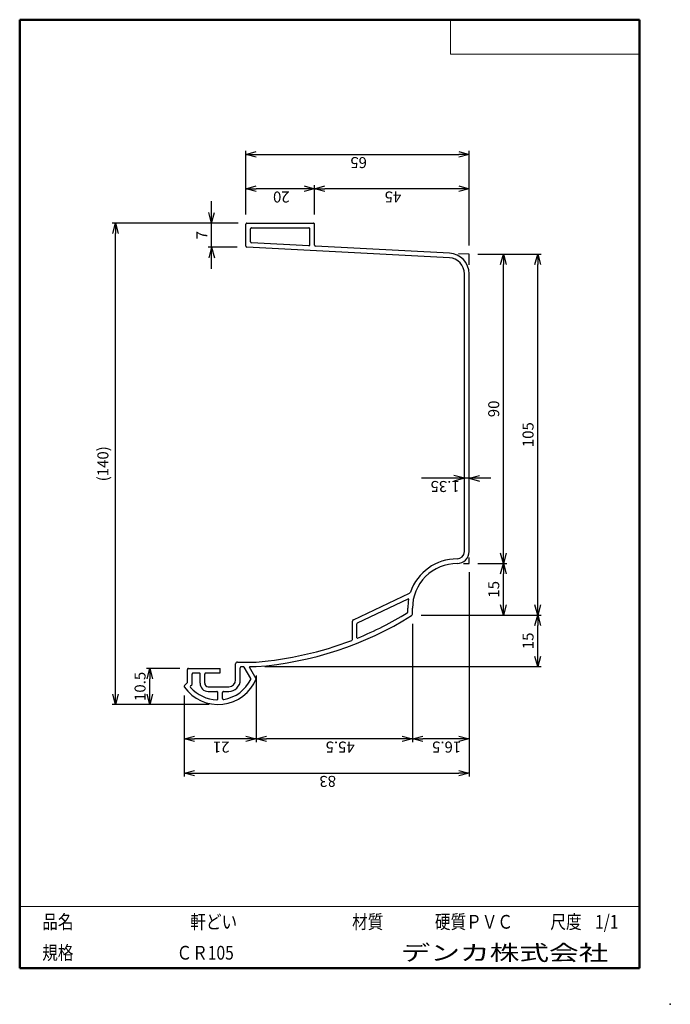
# Model space of a CAD drawing. Units: millimetres. Extents: x -85 to 105, y -148 to 138.
import ezdxf

# ---------------------------------------------------------------- set-up
doc = ezdxf.new("R2010")
doc.units = ezdxf.units.MM
doc.layers.add('VIEW0001', color=7, linetype='Continuous')
doc.styles.get("Standard").update_dxf_attribs({"font": 'ROMANS', "bigfont": 'BIGFONT'})
doc.dimstyles.new('ISO-25', dxfattribs={"dimtxt": 2.5, "dimasz": 2.5, "dimexe": 1.25, "dimexo": 0.625, "dimtad": 1, "dimtxsty": 'Standard', "dimcen": 2.5, "dimadec": 0, "dimazin": 0, "dimtfac": 1, "dimtmove": 0, "dimatfit": 3, "dimfxl": 0, "dimarcsym": 0})

# ---------------------------------------------------------------- blocks, each defined once
blk = doc.blocks.new('_OPEN30')
at = {"color": 0, "linetype": 'ByBlock', "lineweight": -2}
for p, q in [((-1, 0.267949), (0, 0)), ((0, 0), (-1, -0.267949)), ((0, 0), (-1, 0))]:
    blk.add_line(p, q, dxfattribs=at)
blk = doc.blocks.new('*D2')
at = {"color": 0, "lineweight": -2}
for p, q in [((-37.85, -50.75), (-47.6, -50.75)), ((-46.6, -58.25), (-46.6, -53.75))]:
    blk.add_line(p, q, dxfattribs=at)
at = {"layer": 'Defpoints', "color": 0}
for p in [(-46.61, -50.75), (-35.31, -50.75), (-26.73, -61.25)]:
    blk.add_point(p, dxfattribs=at)
at = {"color": 0, "lineweight": -2, "xscale": 3, "yscale": 3, "zscale": 3}
for p, rotation in [((-46.6, -50.75), 90), ((-46.6, -61.25), 270)]:
    blk.add_blockref('_OPEN30', p, dxfattribs=dict(at, rotation=rotation))
at = {"color": 1, "insert": (-49.03, -56), "char_height": 3.2, "attachment_point": 5, "rotation": 90}
blk.add_mtext('10.5', dxfattribs=at)
blk = doc.blocks.new('*D3')
at = {"color": 0, "lineweight": -2}
for p, q in [((56.39, -17.25), (56.39, 66.75)), ((48.93, -20.25), (57.39, -20.25))]:
    blk.add_line(p, q, dxfattribs=at)
at = {"layer": 'Defpoints', "color": 0}
for p in [(46.39, 69.75), (56.39, 69.75), (46.39, -20.25)]:
    blk.add_point(p, dxfattribs=at)
at = {"color": 0, "lineweight": -2, "xscale": 3, "yscale": 3, "zscale": 3}
for p, rotation in [((56.39, 69.75), 90), ((56.39, -20.25), 270)]:
    blk.add_blockref('_OPEN30', p, dxfattribs=dict(at, rotation=rotation))
at = {"color": 1, "insert": (53.98, 24.75), "char_height": 3.2, "attachment_point": 5, "rotation": 90}
blk.add_mtext('90', dxfattribs=at)
blk = doc.blocks.new('*D4')
at = {"color": 0, "lineweight": -2}
for p, q in [((66.39, -47.25), (66.39, -38.25)), ((-13.07, -50.25), (67.39, -50.25))]:
    blk.add_line(p, q, dxfattribs=at)
at = {"layer": 'Defpoints', "color": 0}
for p in [(29.89, -35.25), (66.39, -35.25), (-15.61, -50.25)]:
    blk.add_point(p, dxfattribs=at)
at = {"color": 0, "lineweight": -2, "xscale": 3, "yscale": 3, "zscale": 3}
for p, rotation in [((66.39, -35.25), 90), ((66.39, -50.25), 270)]:
    blk.add_blockref('_OPEN30', p, dxfattribs=dict(at, rotation=rotation))
at = {"color": 1, "insert": (63.98, -42.75), "char_height": 3.2, "attachment_point": 5, "rotation": 90}
blk.add_mtext('15', dxfattribs=at)
blk = doc.blocks.new('*D5')
at = {"color": 0, "lineweight": -2}
blk.add_line((56.39, -32.25), (56.39, -23.25), dxfattribs=at)
at = {"layer": 'Defpoints', "color": 0}
for p in [(46.39, -20.25), (56.39, -20.25), (29.89, -35.25)]:
    blk.add_point(p, dxfattribs=at)
at = {"color": 0, "lineweight": -2, "xscale": 3, "yscale": 3, "zscale": 3}
for p, rotation in [((56.39, -20.25), 90), ((56.39, -35.25), 270)]:
    blk.add_blockref('_OPEN30', p, dxfattribs=dict(at, rotation=rotation))
at = {"color": 1, "insert": (53.98, -27.75), "char_height": 3.2, "attachment_point": 5, "rotation": 90}
blk.add_mtext('15', dxfattribs=at)
blk = doc.blocks.new('*D6')
at = {"color": 0, "lineweight": -2}
for p, q in [((29.89, -37.79), (29.89, -72.25)), ((43.39, -71.25), (32.89, -71.25))]:
    blk.add_line(p, q, dxfattribs=at)
at = {"layer": 'Defpoints', "color": 0}
for p in [(46.39, -20.25), (29.89, -35.25), (29.89, -71.25)]:
    blk.add_point(p, dxfattribs=at)
at = {"color": 0, "lineweight": -2, "xscale": 3, "yscale": 3, "zscale": 3, "rotation": 180}
blk.add_blockref('_OPEN30', (29.89, -71.25), dxfattribs=at)
at = {"color": 0, "lineweight": -2, "xscale": 3, "yscale": 3, "zscale": 3}
blk.add_blockref('_OPEN30', (46.39, -71.25), dxfattribs=at)
at = {"color": 1, "insert": (44.09, -72.05), "char_height": 3.2, "attachment_point": 7, "rotation": 180}
blk.add_mtext('\\W1;16.5', dxfattribs=at)
blk = doc.blocks.new('*D7')
at = {"color": 0, "lineweight": -2}
for p, q in [((-15.61, -52.79), (-15.61, -72.25)), ((26.89, -71.25), (-12.61, -71.25))]:
    blk.add_line(p, q, dxfattribs=at)
at = {"layer": 'Defpoints', "color": 0}
for p in [(29.89, -35.25), (-15.61, -50.25), (-15.61, -71.25)]:
    blk.add_point(p, dxfattribs=at)
at = {"color": 0, "lineweight": -2, "xscale": 3, "yscale": 3, "zscale": 3, "rotation": 180}
blk.add_blockref('_OPEN30', (-15.61, -71.25), dxfattribs=at)
at = {"color": 0, "lineweight": -2, "xscale": 3, "yscale": 3, "zscale": 3}
blk.add_blockref('_OPEN30', (29.89, -71.25), dxfattribs=at)
at = {"color": 1, "insert": (13.09, -72.05), "char_height": 3.2, "attachment_point": 7, "rotation": 180}
blk.add_mtext('\\W1;45.5', dxfattribs=at)
blk = doc.blocks.new('*D8')
at = {"color": 0, "lineweight": -2}
blk.add_line((-18.61, -71.25), (-33.61, -71.25), dxfattribs=at)
at = {"layer": 'Defpoints', "color": 0}
for p in [(-15.61, -53.75), (-36.61, -56.06), (-36.61, -71.25)]:
    blk.add_point(p, dxfattribs=at)
at = {"color": 0, "lineweight": -2, "xscale": 3, "yscale": 3, "zscale": 3, "rotation": 180}
blk.add_blockref('_OPEN30', (-36.61, -71.25), dxfattribs=at)
at = {"color": 0, "lineweight": -2, "xscale": 3, "yscale": 3, "zscale": 3}
blk.add_blockref('_OPEN30', (-15.61, -71.25), dxfattribs=at)
at = {"color": 1, "insert": (-23.36, -72.05), "char_height": 3.2, "attachment_point": 7, "rotation": 180}
blk.add_mtext('\\W1;21', dxfattribs=at)
blk = doc.blocks.new('*D9')
at = {"color": 0, "lineweight": -2}
for p, q in [((46.39, -22.79), (46.39, -82.25)), ((-36.61, -58.6), (-36.61, -82.25)), ((-33.61, -81.25), (43.39, -81.25))]:
    blk.add_line(p, q, dxfattribs=at)
at = {"layer": 'Defpoints', "color": 0}
for p in [(46.39, -20.25), (-36.61, -56.06), (46.39, -81.25)]:
    blk.add_point(p, dxfattribs=at)
at = {"color": 0, "lineweight": -2, "xscale": 3, "yscale": 3, "zscale": 3}
for p, rotation in [((-36.61, -81.25), 180), ((46.39, -81.25), 360)]:
    blk.add_blockref('_OPEN30', p, dxfattribs=dict(at, rotation=rotation))
at = {"color": 1, "insert": (7.64, -82.05), "char_height": 3.2, "attachment_point": 7, "rotation": 180}
blk.add_mtext('\\W1;83', dxfattribs=at)
blk = doc.blocks.new('*D10')
at = {"color": 0, "lineweight": -2}
for p, q in [((1.39, 81.35), (1.39, 89.81)), ((43.39, 88.81), (4.39, 88.81))]:
    blk.add_line(p, q, dxfattribs=at)
at = {"layer": 'Defpoints', "color": 0}
for p in [(1.39, 88.81), (1.39, 78.81), (46.39, 69.75)]:
    blk.add_point(p, dxfattribs=at)
at = {"color": 0, "lineweight": -2, "xscale": 3, "yscale": 3, "zscale": 3, "rotation": 180}
blk.add_blockref('_OPEN30', (1.39, 88.81), dxfattribs=at)
at = {"color": 0, "lineweight": -2, "xscale": 3, "yscale": 3, "zscale": 3}
blk.add_blockref('_OPEN30', (46.39, 88.81), dxfattribs=at)
at = {"color": 1, "insert": (26.64, 88.01), "char_height": 3.2, "attachment_point": 7, "rotation": 180}
blk.add_mtext('\\W1;45', dxfattribs=at)
blk = doc.blocks.new('*D11')
at = {"color": 0, "lineweight": -2}
for p, q in [((-18.61, 81.35), (-18.61, 99.81)), ((-15.61, 98.81), (43.39, 98.81)), ((46.39, 72.29), (46.39, 99.81))]:
    blk.add_line(p, q, dxfattribs=at)
at = {"layer": 'Defpoints', "color": 0}
for p in [(46.39, 98.81), (-18.61, 78.81), (46.39, 69.75)]:
    blk.add_point(p, dxfattribs=at)
at = {"color": 0, "lineweight": -2, "xscale": 3, "yscale": 3, "zscale": 3}
for p, rotation in [((-18.61, 98.81), 180), ((46.39, 98.81), 360)]:
    blk.add_blockref('_OPEN30', p, dxfattribs=dict(at, rotation=rotation))
at = {"color": 1, "insert": (16.64, 98.01), "char_height": 3.2, "attachment_point": 7, "rotation": 180}
blk.add_mtext('\\W1;65', dxfattribs=at)
blk = doc.blocks.new('*D12')
at = {"color": 7, "linetype": 'Continuous'}
for p, q in [((-28.61, 65.46), (-28.61, 85.16)), ((-28.61, 78.81), (-29.42, 81.86)), ((-28.61, 78.81), (-27.79, 81.86)), ((-21.15, 71.81), (-29.61, 71.81)), ((-28.61, 71.81), (-29.42, 68.75)), ((-28.61, 71.81), (-27.79, 68.75))]:
    blk.add_line(p, q, dxfattribs=at)
at = {"layer": 'Defpoints', "color": 0}
for p in [(-28.61, 78.81), (-18.61, 78.81), (-18.61, 71.81)]:
    blk.add_point(p, dxfattribs=at)
at = {"color": 1, "insert": (-31.01, 75.31), "char_height": 3.2, "attachment_point": 5, "rotation": 90}
blk.add_mtext('7', dxfattribs=at)
blk = doc.blocks.new('*D13')
at = {"color": 7, "linetype": 'Continuous'}
for p, q in [((45.04, 4.57), (32.55, 4.57)), ((52.74, 4.57), (38.69, 4.57)), ((45.04, 4.57), (41.99, 5.38)), ((45.04, 4.57), (41.99, 3.75)), ((46.39, 4.57), (49.45, 5.38)), ((46.39, 4.57), (49.45, 3.75))]:
    blk.add_line(p, q, dxfattribs=at)
at = {"layer": 'Defpoints', "color": 0}
for p in [(45.04, 4.57), (45.04, -16.75), (46.39, -16.75)]:
    blk.add_point(p, dxfattribs=at)
at = {"color": 1, "insert": (43.64, 3.77), "char_height": 3.2, "attachment_point": 7, "rotation": 180}
blk.add_mtext('\\W1;1.35', dxfattribs=at)
blk = doc.blocks.new('*D14')
at = {"color": 0, "lineweight": -2}
for p, q in [((-20.85, 78.81), (-57.6, 78.81)), ((-56.6, -58.25), (-56.6, 75.81)), ((-29.27, -61.25), (-57.6, -61.25))]:
    blk.add_line(p, q, dxfattribs=at)
at = {"layer": 'Defpoints', "color": 0}
for p in [(-56.61, 78.81), (-18.31, 78.81), (-26.73, -61.25)]:
    blk.add_point(p, dxfattribs=at)
at = {"color": 0, "lineweight": -2, "xscale": 3, "yscale": 3, "zscale": 3}
for p, rotation in [((-56.6, 78.81), 89.99999999999999), ((-56.6, -61.25), 270)]:
    blk.add_blockref('_OPEN30', p, dxfattribs=dict(at, rotation=rotation))
at = {"color": 1, "insert": (-59.84, 8.78), "char_height": 3.2, "attachment_point": 5, "rotation": 90}
blk.add_mtext('(140)', dxfattribs=at)
blk = doc.blocks.new('*D15')
at = {"color": 0, "lineweight": -2}
blk.add_line((-1.61, 88.81), (-15.61, 88.81), dxfattribs=at)
at = {"layer": 'Defpoints', "color": 0}
for p in [(-18.61, 88.81), (-18.61, 78.81), (1.39, 78.81)]:
    blk.add_point(p, dxfattribs=at)
at = {"color": 0, "lineweight": -2, "xscale": 3, "yscale": 3, "zscale": 3, "rotation": 180}
blk.add_blockref('_OPEN30', (-18.61, 88.81), dxfattribs=at)
at = {"color": 0, "lineweight": -2, "xscale": 3, "yscale": 3, "zscale": 3}
blk.add_blockref('_OPEN30', (1.39, 88.81), dxfattribs=at)
at = {"color": 1, "insert": (-5.86, 88.01), "char_height": 3.2, "attachment_point": 7, "rotation": 180}
blk.add_mtext('\\W1;20', dxfattribs=at)
blk = doc.blocks.new('*D16')
at = {"color": 0, "lineweight": -2}
for p, q in [((48.93, 69.75), (67.39, 69.75)), ((66.39, -32.25), (66.39, 66.75)), ((32.43, -35.25), (67.39, -35.25))]:
    blk.add_line(p, q, dxfattribs=at)
at = {"layer": 'Defpoints', "color": 0}
for p in [(46.39, 69.75), (66.39, 69.75), (29.89, -35.25)]:
    blk.add_point(p, dxfattribs=at)
at = {"color": 0, "lineweight": -2, "xscale": 3, "yscale": 3, "zscale": 3}
for p, rotation in [((66.39, 69.75), 90), ((66.39, -35.25), 270)]:
    blk.add_blockref('_OPEN30', p, dxfattribs=dict(at, rotation=rotation))
at = {"color": 1, "insert": (63.98, 17.25), "char_height": 3.2, "attachment_point": 5, "rotation": 90}
blk.add_mtext('105', dxfattribs=at)

msp = doc.modelspace()

# ---------------------------------------------------------------- linework, layer by layer
at = {"color": 7, "linetype": 'Continuous'}
for p, q in [((-18.6056, 72.0926), (-18.6056, 78.508)), ((-18.3056, 78.808), (1.0944, 78.808)), ((-16.9556, 77.458), (-0.2556, 77.458)), ((1.3944, 72.3964), (1.3944, 78.508)), ((-17.2556, 73.3738), (-17.2556, 77.158)), ((0.0444, 72.4985), (0.0444, 77.158)), ((40.6378, 68.7032), (-18.3213, 71.7931)), ((-0.2713, 72.199), (-16.9713, 73.0742)), ((40.7084, 70.0513), (1.6787, 72.0968)), ((46.3944, 69.7533), (43.3438, 69.9132)), ((46.3944, 66.7118), (46.3944, 69.7533)), ((45.0444, -16.7467), (45.0444, 64.0595)), ((46.3944, -16.7467), (46.3944, 64.0595)), ((46.3944, -20.2467), (46.3944, -18.4575)), ((44.7342, -20.2467), (46.3944, -20.2467)), ((12.6802, -36.6112), (29.0767, -28.8375)), ((13.9159, -37.5194), (28.6407, -30.5382)), ((28.5444, -34.3291), (28.5444, -33.2467)), ((29.8944, -34.9697), (29.8944, -33.2467)), ((12.3944, -42.3178), (12.3944, -37.063)), ((13.7444, -41.8404), (13.7444, -37.7905)), ((-35.6056, -54.721), (-35.6056, -51.0467)), ((-35.3056, -50.7467), (-26.1056, -50.7467)), ((-26.1056, -52.0967), (-26.1056, -50.7467)), ((-21.6056, -54.0967), (-21.6056, -49.3967)), ((-21.1056, -48.8967), (-15.6575, -48.8967)), ((-20.2556, -54.0967), (-20.2556, -50.5467)), ((-19.9556, -50.2467), (-19.3346, -50.2467)), ((-17.1934, -53.689), (-19.0741, -50.3978)), ((-15.6056, -53.7467), (-17.5201, -50.3963)), ((-17.4333, -50.2467), (-15.6056, -50.2467)), ((-34.2556, -55.2801), (-34.2556, -52.3967)), ((-33.9556, -52.0967), (-32.2556, -52.0967)), ((-31.9556, -55.0967), (-31.9556, -52.3967)), ((-30.6056, -55.0967), (-30.6056, -52.3967)), ((-30.3056, -52.0967), (-26.1056, -52.0967)), ((-36.5177, -55.7573), (-35.6935, -54.9331)), ((-34.7172, -55.866), (-34.3435, -55.4923)), ((-29.6056, -56.0967), (-23.6056, -56.0967)), ((-29.6056, -57.4467), (-27.0806, -57.4467)), ((-26.7806, -59.5907), (-26.7806, -57.7467)), ((-25.4306, -59.4724), (-25.4306, -57.7467)), ((-25.1306, -57.4467), (-23.6056, -57.4467))]:
    msp.add_line(p, q, dxfattribs=at)
for centre, radius, start, end in [((-18.3056, 78.508), 0.3, 90.000003, 180.000005), ((-16.9556, 77.158), 0.3, 90.000003, 180.000005), ((-0.2556, 77.158), 0.3, 359.999997, 90.000003), ((1.0944, 78.508), 0.3, 359.999997, 90.000003), ((-18.3056, 72.0926), 0.3, 180.000009, 266.999994), ((-16.9556, 73.3738), 0.3, 180.000009, 266.999994), ((-0.2556, 72.4985), 0.3, 266.999994, 0.000001), ((1.6944, 72.3964), 0.3, 180.000009, 266.999994), ((40.3944, 64.0595), 6, 359.999997, 86.999999), ((40.3944, 64.0595), 4.65, 359.999997, 86.999999), ((42.8944, -16.7467), 3.5, 269.999997, 359.999997), ((42.8944, -16.7467), 2.15, 269.999997, 359.999997), ((42.8944, -33.2467), 14.35, 90.000003, 160.892564), ((42.8944, -33.2467), 13, 90.000003, 180.000005), ((28.8625, -28.3857), 0.5, 295.365954, 340.892565), ((42.8944, -33.2467), 14.35, 169.561331, 180.000005), ((28.6836, -30.6286), 0.1, 349.561337, 115.365952), ((28.2444, -34.3291), 0.3, 301.575334, 359.999997), ((-23.2536, 49.4604), 100, 274.386236, 301.946363), ((12.8944, -37.063), 0.5, 115.365952, 180.000005), ((-23.2536, 49.4604), 98.65, 292.113213, 301.575334), ((29.3944, -34.9697), 0.5, 301.946363, 359.999997), ((14.0444, -37.7905), 0.3, 115.365952, 180.000005), ((-23.2536, 49.4604), 98.65, 274.416166, 291.063959), ((12.0944, -42.3178), 0.3, 291.063959, 359.999997), ((13.8444, -41.8404), 0.1, 180.000009, 292.113206), ((-35.3056, -51.0467), 0.3, 90.000003, 180.000005), ((-21.1056, -49.3967), 0.5, 90.000003, 180.000005), ((-19.9556, -50.5467), 0.3, 90.000003, 180.000005), ((-19.3346, -50.5467), 0.3, 29.744883, 90.000003), ((-17.4333, -50.3467), 0.1, 90.000003, 209.744878), ((-26.7299, -49.2467), 12, 215.071445, 337.9757), ((-33.9556, -52.3967), 0.3, 90.000003, 180.000005), ((-32.2556, -52.3967), 0.3, 359.999997, 90.000003), ((-30.3056, -52.3967), 0.3, 90.000003, 180.000005), ((-26.7299, -49.2467), 10.65, 278.889052, 333.666948), ((-23.6056, -54.0967), 2, 269.999997, 359.999997), ((-23.6056, -54.0967), 3.35, 269.999997, 359.999997), ((-17.4539, -53.8378), 0.3, 333.666948, 29.744883), ((-36.3056, -55.9695), 0.3, 135, 215.071442), ((-35.9056, -54.721), 0.3, 314.999999, 0), ((-34.5051, -56.0782), 0.3, 135, 221.303293), ((-26.7299, -49.2467), 10.65, 221.303296, 268.058195), ((-34.5556, -55.2801), 0.3, 314.999999, 0), ((-29.6056, -55.0967), 2.35, 180.000009, 270.000004), ((-29.6056, -55.0967), 1, 180.000009, 270.000004), ((-27.0806, -59.5907), 0.3, 268.058195, 0.000001), ((-27.0806, -57.7467), 0.3, 359.999997, 90.000003), ((-25.1306, -57.7467), 0.3, 90.000003, 180.000005), ((-25.1306, -59.4724), 0.3, 180.000009, 278.889045)]:
    msp.add_arc(centre, radius, start, end, dxfattribs=at)
at = {"layer": 'VIEW0001', "color": 7, "linetype": 'Continuous', "lineweight": 50}
for p, q in [((-84.5, 138), (96, 138)), ((-84.5, 138), (-84.5, -138)), ((96, 138), (96, -138)), ((-84.5, -138), (96, -138))]:
    msp.add_line(p, q, dxfattribs=at)
at = {"layer": 'VIEW0001', "color": 7, "linetype": 'Continuous', "lineweight": 20}
for p, q in [((41, 138), (41, 128)), ((41, 128), (96, 128)), ((-84.5, -120), (96, -120))]:
    msp.add_line(p, q, dxfattribs=at)
at = {"layer": 'VIEW0001', "color": 7, "linetype": 'Continuous'}
for points in [[(-64.5, -138, 0.001, 0.001, 0), (-64.5, -120, 0.001, 0.001, 0)], [(5.75, -138, 0.001, 0.001, 0), (5.75, -120, 0.001, 0.001, 0)], [(25.75, -129, 0.001, 0.001, 0), (25.75, -120, 0.001, 0.001, 0)], [(66, -129, 0.001, 0.001, 0), (66, -120, 0.001, 0.001, 0)], [(81, -129, 0.001, 0.001, 0), (81, -120, 0.001, 0.001, 0)], [(96, -129, 0.001, 0.001, 0), (-84.5, -129, 0.001, 0.001, 0)]]:
    msp.add_lwpolyline(points, format="xyseb", dxfattribs=at)
at = {"layer": 'VIEW0001', "color": 7}
msp.add_point((105, -148.5), dxfattribs=at)

# ---------------------------------------------------------------- texts
at = {"layer": 'VIEW0001', "color": 1, "attachment_point": 7}
for s, insert, char_height in [('{\\W0.833333;品名}', (-77.9288, -126.5), 4), ('{\\W0.833333;軒どい}', (-34.8038, -126.5), 4), ('{\\W0.833333;材質}', (12.3212, -126.5), 4), ('{\\W0.833333;硬質ＰＶＣ}', (36.4462, -126.5), 4), ('{\\W0.833333;尺度}', (70.0712, -126.5), 4), ('{\\W0.833333;1/1}', (83.0712, -126.5), 4), ('{\\W0.833333;規格}', (-77.9288, -135.5), 4), ('{\\W0.833333;ＣＲ105}', (-38.8038, -135.5), 4), ('{\\W1.40741;デンカ株式会社}', (26.4679, -135.75), 4.5)]:
    msp.add_mtext(s, dxfattribs=dict(at, insert=insert, char_height=char_height))

# ---------------------------------------------------------------- dimensions: what is measured, and where the dimension line sits
at = {"color": 7}
for base, p1, p2, angle, override, picture, middle in [((46.3944, 98.808), (-18.6056, 78.808), (46.3944, 69.7533), 180, {"dimtxt": 3.2, "dimasz": 3, "dimexe": 1, "dimexo": 2.54, "dimgap": 0.8, "dimtad": 1, "dimtih": 0, "dimtoh": 0, "dimdec": 0, "dimlfac": 1, "dimdsep": 46, "dimblk1": 'OPEN30', "dimblk2": 'OPEN30', "dimsah": 1, "dimse1": 0, "dimse2": 0, "dimclrt": 1, "dimtmove": 0}, '*D11', (13.8954, 98.808)), ((-28.6046, 78.808), (-18.6056, 71.808), (-18.6056, 78.808), 270, {"dimtxt": 3.2, "dimasz": 3, "dimexe": 1, "dimexo": 2.54, "dimgap": 0.8, "dimtad": 1, "dimtih": 0, "dimtoh": 0, "dimdec": 0, "dimlfac": 1, "dimdsep": 46, "dimblk1": 'OPEN30', "dimblk2": 'OPEN30', "dimsah": 1, "dimse1": 0, "dimse2": 1, "dimclrt": 1, "dimtmove": 0}, '*D12', (-28.6046, 75.309)), ((66.3944, 69.7533), (29.8944, -35.2467), (46.3944, 69.7533), 270, {"dimtxt": 3.2, "dimasz": 3, "dimexe": 1, "dimexo": 2.54, "dimgap": 0.8, "dimtad": 1, "dimtih": 0, "dimtoh": 0, "dimdec": 0, "dimlfac": 1, "dimdsep": 46, "dimblk1": 'OPEN30', "dimblk2": 'OPEN30', "dimsah": 1, "dimse1": 0, "dimse2": 0, "dimclrt": 1, "dimtmove": 0}, '*D16', (66.3944, 17.2543)), ((56.3944, 69.7533), (46.3944, -20.2467), (46.3944, 69.7533), 270, {"dimtxt": 3.2, "dimasz": 3, "dimexe": 1, "dimexo": 2.54, "dimgap": 0.8, "dimtad": 1, "dimtih": 0, "dimtoh": 0, "dimdec": 0, "dimlfac": 1, "dimdsep": 46, "dimblk1": 'OPEN30', "dimblk2": 'OPEN30', "dimsah": 1, "dimse1": 0, "dimse2": 1, "dimclrt": 1, "dimtmove": 0}, '*D3', (56.3944, 24.7543)), ((46.3944, -81.2457), (-36.6056, -56.0636), (46.3944, -20.2467), 180, {"dimtxt": 3.2, "dimasz": 3, "dimexe": 1, "dimexo": 2.54, "dimgap": 0.8, "dimtad": 1, "dimtih": 0, "dimtoh": 0, "dimdec": 0, "dimlfac": 1, "dimdsep": 46, "dimblk1": 'OPEN30', "dimblk2": 'OPEN30', "dimsah": 1, "dimse1": 0, "dimse2": 0, "dimclrt": 1, "dimtmove": 0}, '*D9', (4.8954, -81.2457)), ((56.3944, -20.2467), (29.8944, -35.2467), (46.3944, -20.2467), 270, {"dimtxt": 3.2, "dimasz": 3, "dimexe": 1.000008, "dimexo": 2.54, "dimgap": 0.8, "dimtad": 1, "dimtih": 0, "dimtoh": 0, "dimdec": 0, "dimlfac": 1, "dimdsep": 46, "dimblk1": 'OPEN30', "dimblk2": 'OPEN30', "dimsah": 1, "dimse1": 1, "dimse2": 1, "dimclrt": 1, "dimtmove": 0}, '*D5', (56.3944, -27.7457)), ((66.3944, -35.2467), (-15.6056, -50.2467), (29.8944, -35.2467), 270, {"dimtxt": 3.2, "dimasz": 3, "dimexe": 1, "dimexo": 2.54, "dimgap": 0.8, "dimtad": 1, "dimtih": 0, "dimtoh": 0, "dimdec": 0, "dimlfac": 1, "dimdsep": 46, "dimblk1": 'OPEN30', "dimblk2": 'OPEN30', "dimsah": 1, "dimse1": 0, "dimse2": 1, "dimclrt": 1, "dimtmove": 0}, '*D4', (66.3944, -42.7457)), ((-46.6046, -50.7467), (-26.7299, -61.2467), (-35.3056, -50.7467), 270, {"dimtxt": 3.2, "dimasz": 3, "dimexe": 1, "dimexo": 2.54, "dimgap": 0.8, "dimtad": 1, "dimtih": 0, "dimtoh": 0, "dimdec": 1, "dimlfac": 1, "dimdsep": 46, "dimblk1": 'OPEN30', "dimblk2": 'OPEN30', "dimsah": 1, "dimse1": 1, "dimse2": 0, "dimclrt": 1, "dimtmove": 0}, '*D2', (-46.6046, -55.9957))]:
    dim = msp.add_linear_dim(base=base, p1=p1, p2=p2, angle=angle, dimstyle='ISO-25', override=override, dxfattribs=at)
    dim.commit()
    dim.dimension.update_dxf_attribs({"geometry": picture, "text_midpoint": middle, "dimtype": 160})
for base, p1, p2, override, picture, middle in [((-18.6056, 88.808), (1.3944, 78.808), (-18.6056, 78.808), {"dimtxt": 3.2, "dimasz": 3, "dimexe": 1, "dimexo": 2.54, "dimgap": 0.8, "dimtad": 1, "dimtih": 0, "dimtoh": 0, "dimdec": 0, "dimlfac": 1, "dimdsep": 46, "dimblk1": 'OPEN30', "dimblk2": 'OPEN30', "dimsah": 1, "dimse1": 1, "dimse2": 1, "dimclrt": 1, "dimtmove": 0}, '*D15', (-8.6036, 88.808)), ((1.3944, 88.808), (46.3944, 69.7533), (1.3944, 78.808), {"dimtxt": 3.2, "dimasz": 3, "dimexe": 1, "dimexo": 2.54, "dimgap": 0.8, "dimtad": 1, "dimtih": 0, "dimtoh": 0, "dimdec": 0, "dimlfac": 1, "dimdsep": 46, "dimblk1": 'OPEN30', "dimblk2": 'OPEN30', "dimsah": 1, "dimse1": 1, "dimse2": 0, "dimclrt": 1, "dimtmove": 0}, '*D10', (23.8964, 88.808)), ((45.0444, 4.5663), (46.3944, -16.7467), (45.0444, -16.7467), {"dimtxt": 3.2, "dimasz": 3, "dimexe": 1, "dimexo": 2.54, "dimgap": 0.8, "dimtad": 1, "dimtih": 0, "dimtoh": 0, "dimdec": 2, "dimlfac": 1.000001, "dimdsep": 46, "dimblk1": 'OPEN30', "dimblk2": 'OPEN30', "dimsah": 1, "dimse1": 1, "dimse2": 1, "dimclrt": 1, "dimtmove": 0}, '*D13', (33.5196, 4.5663)), ((29.8944, -71.2457), (46.3944, -20.2467), (29.8944, -35.2467), {"dimtxt": 3.2, "dimasz": 3, "dimexe": 1, "dimexo": 2.54, "dimgap": 0.8, "dimtad": 1, "dimtih": 0, "dimtoh": 0, "dimdec": 1, "dimlfac": 1, "dimdsep": 46, "dimblk1": 'OPEN30', "dimblk2": 'OPEN30', "dimsah": 1, "dimse1": 1, "dimse2": 0, "dimclrt": 1, "dimtmove": 0}, '*D6', (38.1464, -71.2457)), ((-15.6056, -71.2457), (29.8944, -35.2467), (-15.6056, -50.2467), {"dimtxt": 3.2, "dimasz": 3, "dimexe": 1, "dimexo": 2.54, "dimgap": 0.8, "dimtad": 1, "dimtih": 0, "dimtoh": 0, "dimdec": 1, "dimlfac": 1, "dimdsep": 46, "dimblk1": 'OPEN30', "dimblk2": 'OPEN30', "dimsah": 1, "dimse1": 1, "dimse2": 0, "dimclrt": 1, "dimtmove": 0}, '*D7', (7.1464, -71.2457)), ((-36.6056, -71.2457), (-15.6056, -53.7467), (-36.6056, -56.0636), {"dimtxt": 3.2, "dimasz": 3, "dimexe": 1, "dimexo": 2.54, "dimgap": 0.8, "dimtad": 1, "dimtih": 0, "dimtoh": 0, "dimdec": 0, "dimlfac": 1, "dimdsep": 46, "dimblk1": 'OPEN30', "dimblk2": 'OPEN30', "dimsah": 1, "dimse1": 1, "dimse2": 1, "dimclrt": 1, "dimtmove": 0}, '*D8', (-26.1036, -71.2457))]:
    dim = msp.add_linear_dim(base=base, p1=p1, p2=p2, dimstyle='ISO-25', override=override, dxfattribs=at)
    dim.commit()
    dim.dimension.update_dxf_attribs({"geometry": picture, "text_midpoint": middle, "dimtype": 160})
dim = msp.add_linear_dim(base=(-56.6046, 78.808), p1=(-26.7299, -61.2467), p2=(-18.3056, 78.808), angle=270, text='(<>)', dimstyle='ISO-25', override={"dimtxt": 3.2, "dimasz": 3, "dimexe": 1, "dimexo": 2.54, "dimgap": 0.8, "dimtad": 1, "dimtih": 0, "dimtoh": 0, "dimdec": 0, "dimlfac": 1, "dimdsep": 46, "dimblk1": 'OPEN30', "dimblk2": 'OPEN30', "dimsah": 1, "dimse1": 0, "dimse2": 0, "dimclrt": 1, "dimtmove": 0}, dxfattribs=at)
dim.commit()
dim.dimension.update_dxf_attribs({"geometry": '*D14', "text_midpoint": (-56.6046, 8.7816), "dimtype": 160})

doc.saveas('drawing.dxf')
